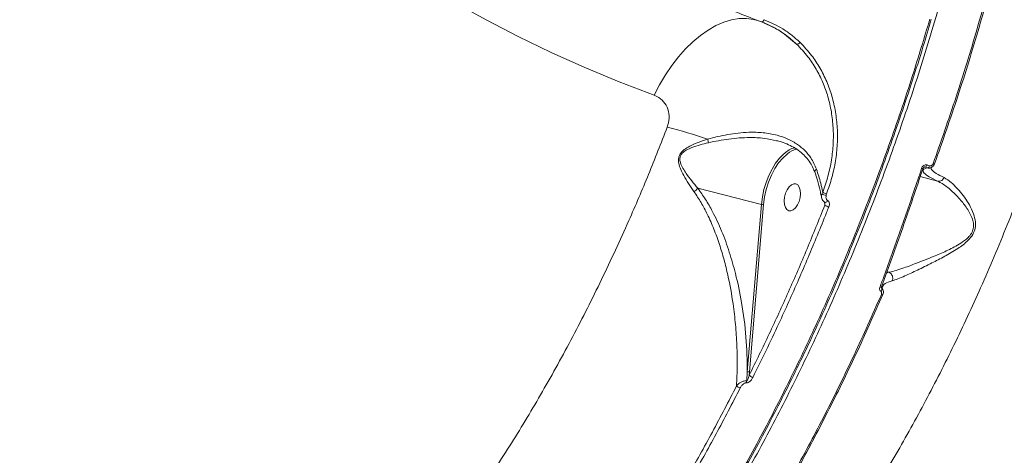
# Model space of a CAD drawing. Units: millimetres. Extents: x 683 to 19636, y -1395 to 11717.
# Drawn here: x 13557 to 13874, y 845 to 985 of the extents above; entities that cross this region are included whole.
import ezdxf

# ---------------------------------------------------------------- set-up
doc = ezdxf.new("R2010")
doc.units = ezdxf.units.MM
doc.layers.add('DiKom', color=7, linetype='Continuous')

msp = doc.modelspace()

# ---------------------------------------------------------------- linework, layer by layer
at = {"layer": 'DiKom', "color": 7, "linetype": 'Continuous', "lineweight": 15}
for p, q in [((13796.05, 984.42), (13795.74, 984.56)), ((13848.48, 937.74), (13848.26, 937.72)), ((13849.32, 937.49), (13848.48, 937.74)), ((13849.16, 938.41), (13849.99, 938.16)), ((13852.58, 933.16), (13846.97, 934.69)), ((13775.22, 930.88), (13795.74, 925.71)), ((13815.04, 928.46), (13815.04, 928.44)), ((13815.07, 928.44), (13815.12, 928.22)), ((13815.25, 929.04), (13815.52, 929.63)), ((13816.76, 929.12), (13816.62, 928.64)), ((13791.2, 871.72), (13795.74, 925.71)), ((13796.44, 925.69), (13791.89, 871.69)), ((13816.19, 925.42), (13816.05, 926.51)), ((13816.25, 926.54), (13816.21, 926.45)), ((13836.03, 903.5), (13836.88, 903.79)), ((13836.88, 903.79), (13836.2, 903.97)), ((13834.49, 898.8), (13834.52, 898.75)), ((13791.89, 871.69), (13791.8, 870.62))]:
    msp.add_line(p, q, dxfattribs=at)
at = {"layer": 'DiKom', "color": 7, "linetype": 'Continuous', "lineweight": 15, "flags": 128}
for points in [[(13761.2, 960.86), (13749.9, 965.23), (13738.82, 969.85), (13727.96, 974.71), (13717.32, 979.82), (13706.91, 985.16), (13696.74, 990.74), (13686.82, 996.56), (13677.14, 1002.6), (13667.71, 1008.87), (13658.54, 1015.37), (13649.64, 1022.08), (13641, 1029.02), (13632.64, 1036.16), (13624.55, 1043.51)], [(13761.2, 960.86), (13762.92, 964.22), (13764.8, 967.43), (13766.83, 970.45), (13769, 973.27), (13771.27, 975.84), (13773.64, 978.16), (13776.08, 980.19), (13778.57, 981.92), (13781.08, 983.34), (13783.59, 984.43), (13786.08, 985.18), (13788.53, 985.58), (13790.91, 985.63), (13793.21, 985.33), (13794.95, 984.85)], [(13796.63, 985.24), (13796.55, 985.07), (13796.45, 984.92), (13796.34, 984.78), (13796.22, 984.67), (13796.09, 984.59), (13795.97, 984.55), (13795.85, 984.54), (13795.74, 984.56)], [(13795.74, 925.71), (13796.05, 928.09), (13796.56, 930.46), (13797.26, 932.78), (13798.14, 935), (13799.17, 937.07), (13800.33, 938.94), (13801.6, 940.58), (13802.96, 941.95), (13803.16, 942.12)], [(13804.14, 942), (13804.03, 941.92), (13802.62, 940.65), (13801.29, 939.07), (13800.06, 937.22), (13798.97, 935.15), (13798.04, 932.9), (13797.3, 930.54), (13796.76, 928.12), (13796.44, 925.69)], [(13847.42, 937.33), (13847.55, 937.3), (13847.67, 937.28), (13847.76, 937.27), (13847.84, 937.28), (13847.89, 937.29), (13847.92, 937.31), (13847.92, 937.31)], [(13851.14, 938.82), (13851.26, 938.79), (13851.37, 938.77), (13851.46, 938.75), (13851.53, 938.75), (13851.59, 938.75), (13851.62, 938.76), (13851.63, 938.78), (13851.62, 938.81)], [(13807.96, 931.26), (13807.49, 931.95), (13806.86, 932.33), (13806.15, 932.35), (13805.4, 932.01), (13804.67, 931.35), (13804.03, 930.42), (13803.53, 929.28), (13803.2, 928.05), (13803.08, 926.8), (13803.17, 925.65), (13803.47, 924.69), (13803.94, 924), (13804.57, 923.63), (13805.28, 923.61), (13806.03, 923.94), (13806.76, 924.6), (13807.4, 925.54), (13807.9, 926.67), (13808.23, 927.91), (13808.35, 929.15), (13808.26, 930.3), (13807.96, 931.26)], [(13817.13, 926.92), (13816.97, 926.69), (13816.79, 926.51), (13816.6, 926.39), (13816.41, 926.34), (13816.24, 926.36), (13816.23, 926.37)], [(13833.96, 899.02), (13834.09, 899), (13834.22, 898.98), (13834.32, 898.99), (13834.4, 899), (13834.45, 899.02), (13834.48, 899.06), (13834.49, 899.06)], [(13834.49, 899.06), (13834.49, 899.11), (13834.47, 899.16)], [(13834.63, 898.73), (13834.59, 899.05), (13834.53, 899.27)], [(13834.43, 896.63), (13834.55, 896.6), (13834.66, 896.58), (13834.76, 896.57), (13834.83, 896.57), (13834.89, 896.58), (13834.93, 896.61), (13834.95, 896.64), (13834.94, 896.68)]]:
    msp.add_lwpolyline(points, dxfattribs=at)
at = {"layer": 'DiKom', "color": 7, "linetype": 'Continuous', "lineweight": 15}
for centre, radius, start, end in [((13948.29, 1394.22), 437.14, 247.563, 249.5752), ((13807.24, 978.5), 1.13, 262.2557, 328.8577), ((13727.99, 799.08), 156.02, 71.15, 76.1396), ((13763.52, 943.07), 15.33, 9.44, 13.7962), ((13809.11, 935.44), 8.95, 106.876, 131.704), ((13809.05, 935.85), 7.87, 103.9112, 128.5996), ((13848.3, 938.6), 0.883, 282.0337, 347.312), ((13849.13, 938.35), 0.884, 282.2636, 347.3557), ((13815.74, 928.54), 0.704, 133.6496, 185.8784), ((13816.63, 931.22), 2.58, 237.5257, 269.7208), ((13817.81, 933.39), 4.4, 238.7206, 256.2589), ((13796.16, 927.34), 1.67, 255.7301, 279.7142), ((13818.45, 928.85), 4.11, 236.5963, 256.1584), ((13833.65, 898.37), 0.949, 308.6465, 23.5907), ((13791.61, 873.33), 1.66, 255.61, 279.8343), ((13793.65, 872.46), 2.61, 224.9425, 256.0206), ((13789.54, 869.06), 2.64, 226.0345, 255.6697), ((13789.08, 868.77), 1.9, 340.8422, 0.7666)]:
    msp.add_arc(centre, radius, start, end, dxfattribs=at)
for points, knots in [([(13865.55, 505.69), (13865.52, 504.38), (13865.46, 501.76), (13865.79, 499.42), (13866.35, 498.11), (13867.12, 497.7), (13868.12, 498.1), (13869.36, 499.33), (13870.86, 501.43), (13872.62, 504.41), (13874.63, 508.25), (13876.84, 512.89), (13879.26, 518.29), (13881.88, 524.43), (13884.7, 531.33), (13887.76, 539.07), (13891.06, 547.66), (13894.6, 557.11), (13898.33, 567.32), (13902.22, 578.15), (13906.25, 589.57), (13910.41, 601.53), (13914.73, 614.12), (13919.25, 627.46), (13923.96, 641.53), (13928.86, 656.34), (13933.9, 671.72), (13939.02, 687.5), (13944.2, 703.64), (13949.45, 720.11), (13954.79, 737), (13960.26, 754.46), (13965.87, 772.47), (13971.6, 791.03), (13977.39, 809.91), (13983.46, 829.86), (13989.82, 850.89), (13996.45, 873), (14003.14, 895.48), (14009.88, 918.31), (14016.66, 941.42), (14023.06, 963.42), (14029.08, 984.24), (14034.7, 1003.85), (14040.28, 1023.4), (14045.85, 1043.05), (14051.39, 1062.75), (14056.9, 1082.48), (14062.31, 1102), (14067.57, 1121.09), (14072.66, 1139.74), (14077.59, 1157.91), (14082.38, 1175.77), (14087.09, 1193.43), (14091.69, 1210.87), (14096.18, 1228.03), (14100.5, 1244.73), (14104.61, 1260.78), (14108.49, 1276.16), (14112.17, 1290.88), (14115.65, 1305.05), (14118.98, 1318.76), (14122.13, 1331.99), (14125.09, 1344.68), (14127.84, 1356.69), (14130.33, 1367.88), (14132.57, 1378.25), (14134.57, 1387.82), (14136.34, 1396.67), (14137.9, 1404.87), (14139.21, 1412.3), (14140.08, 1417.53), (14140.43, 1419.99), (14140.5, 1420.51)], [0, 0, 0, 0, 0.016704, 0.033448, 0.047227, 0.061017, 0.074807, 0.088585, 0.102764, 0.116956, 0.131148, 0.145326, 0.159106, 0.172898, 0.186689, 0.200469, 0.21465, 0.228844, 0.243038, 0.257219, 0.270977, 0.284746, 0.298516, 0.312273, 0.326429, 0.340598, 0.354766, 0.368922, 0.382703, 0.396497, 0.41029, 0.424071, 0.438253, 0.452447, 0.466642, 0.480824, 0.496744, 0.512672, 0.528592, 0.544856, 0.561129, 0.577392, 0.591155, 0.604929, 0.618703, 0.632465, 0.646627, 0.660803, 0.674978, 0.68914, 0.702902, 0.716676, 0.73045, 0.744212, 0.758373, 0.772546, 0.78672, 0.800881, 0.814661, 0.828452, 0.842244, 0.856024, 0.870204, 0.884397, 0.89859, 0.91277, 0.926548, 0.940338, 0.954128, 0.967906, 0.982086, 0.996279, 1, 1, 1, 1]), ([(13846.15, 1375.93), (13847.52, 1372.9), (13851.24, 1364.68), (13856.76, 1350.47), (13862.51, 1333.1), (13867.56, 1314.86), (13871.88, 1295.87), (13875.45, 1276.2), (13878.26, 1255.9), (13880.29, 1235.01), (13881.55, 1213.56), (13882.03, 1191.62), (13881.75, 1169.31), (13880.7, 1146.72), (13878.87, 1123.92), (13876.26, 1100.95), (13872.88, 1077.85), (13868.76, 1054.69), (13863.9, 1031.58), (13858.34, 1008.62), (13852.08, 985.89), (13845.13, 963.44), (13837.5, 941.28), (13829.22, 919.5), (13820.34, 898.19), (13810.9, 877.46), (13800.92, 857.36), (13790.4, 837.95), (13779.38, 819.25), (13767.89, 801.31), (13755.98, 784.2), (13743.72, 768.02), (13731.73, 753.53), (13720.06, 740.6), (13708.76, 729.08), (13697.27, 718.33), (13685.64, 708.41), (13673.97, 699.4), (13662.29, 691.32), (13651.84, 684.85), (13645.26, 681.29), (13642.58, 679.84)], [0, 0, 0, 0, 0.015653, 0.042491, 0.069412, 0.096377, 0.123342, 0.150264, 0.1771, 0.203938, 0.230859, 0.257824, 0.284789, 0.311711, 0.338548, 0.365385, 0.392306, 0.41927, 0.446235, 0.473156, 0.499993, 0.52683, 0.553751, 0.580716, 0.607681, 0.634603, 0.661439, 0.688276, 0.715198, 0.742163, 0.769127, 0.796049, 0.822886, 0.845964, 0.869165, 0.892393, 0.915621, 0.938821, 0.961584, 0.984347, 1, 1, 1, 1]), ([(13172.39, 892.45), (13175.97, 891.74), (13185.63, 889.82), (13201.83, 887.57), (13221.05, 885.97), (13240.9, 885.46), (13261.32, 886.06), (13282.26, 887.8), (13303.26, 890.64), (13324.24, 894.55), (13345.13, 899.47), (13366.27, 905.48), (13387.6, 912.6), (13409.05, 920.84), (13430.15, 930.02), (13450.82, 940.07), (13471.02, 950.94), (13491.08, 962.79), (13510.92, 975.63), (13530.46, 989.44), (13549.05, 1003.74), (13566.67, 1018.44), (13583.32, 1033.43), (13599.48, 1049.14), (13615.08, 1065.55), (13630.06, 1082.61), (13644.27, 1100.19), (13657.67, 1118.25), (13670.21, 1136.73), (13681.91, 1155.7), (13692.7, 1175.1), (13702.52, 1194.89), (13711.15, 1214.63), (13718.59, 1234.25), (13724.87, 1253.68), (13730.08, 1273.25), (13734.17, 1292.89), (13737.07, 1312.53), (13738.7, 1330.6), (13738.94, 1341.99), (13739.04, 1347.02)], [0, 0, 0, 0, 0.015651, 0.042167, 0.068704, 0.09522, 0.122506, 0.149814, 0.1771, 0.203616, 0.230153, 0.256669, 0.283955, 0.311263, 0.338549, 0.365065, 0.391602, 0.418118, 0.445404, 0.472712, 0.499999, 0.52556, 0.551139, 0.576701, 0.602949, 0.629218, 0.655467, 0.681983, 0.708519, 0.735035, 0.762321, 0.78963, 0.816916, 0.843432, 0.869969, 0.896484, 0.923771, 0.951079, 0.978366, 1, 1, 1, 1]), ([(13215.42, 949.04), (13221.38, 948.91), (13233.31, 948.66), (13251.61, 949.53), (13270.33, 951.32), (13289.45, 954.16), (13308.9, 958.04), (13328.26, 962.88), (13347.47, 968.65), (13366.45, 975.27), (13385.53, 982.86), (13404.64, 991.45), (13423.71, 1001.01), (13442.33, 1011.34), (13460.44, 1022.39), (13478, 1034.09), (13495.29, 1046.62), (13512.25, 1059.99), (13528.79, 1074.17), (13544.57, 1088.84), (13559.55, 1103.96), (13573.72, 1119.44), (13587.28, 1135.54), (13600.18, 1152.23), (13612.34, 1169.45), (13623.51, 1186.85), (13633.67, 1204.37), (13642.84, 1221.94), (13651.14, 1239.82), (13658.51, 1257.99), (13664.91, 1276.37), (13669.8, 1293.29), (13673.52, 1308.72), (13675.23, 1317.98), (13676.09, 1322.62)], [0, 0, 0, 0, 0.031178, 0.062381, 0.093559, 0.125644, 0.157755, 0.18984, 0.22102, 0.252224, 0.283405, 0.31549, 0.347601, 0.379686, 0.410889, 0.442116, 0.473319, 0.505426, 0.537558, 0.569665, 0.60092, 0.632198, 0.663453, 0.69561, 0.727794, 0.759952, 0.791284, 0.822641, 0.853973, 0.886209, 0.918471, 0.950707, 0.975331, 1, 1, 1, 1]), ([(13901.77, 1290.05), (13903.23, 1285.1), (13906.14, 1275.21), (13909.87, 1259.6), (13913.1, 1243.47), (13915.88, 1226.21), (13918.12, 1207.86), (13919.74, 1188.42), (13920.67, 1168.37), (13920.85, 1147.74), (13920.28, 1126.6), (13918.97, 1105.64), (13916.97, 1084.94), (13914.32, 1064.57), (13910.97, 1043.97), (13906.88, 1023.22), (13902.06, 1002.37), (13896.48, 981.44), (13890.13, 960.52), (13882.98, 939.59), (13875.12, 918.97), (13866.73, 899.15), (13857.93, 880.25), (13848.8, 862.31), (13839.09, 844.79), (13828.82, 827.78), (13818.01, 811.35), (13806.97, 795.95), (13795.77, 781.59), (13784.45, 768.25), (13772.77, 755.63), (13760.75, 743.82), (13748.44, 732.78), (13740.11, 726.26), (13735.94, 723)], [0, 0, 0, 0, 0.028334, 0.056667, 0.085283, 0.113899, 0.145533, 0.177191, 0.208824, 0.24139, 0.273983, 0.306549, 0.337188, 0.367849, 0.398488, 0.43001, 0.461558, 0.493081, 0.525743, 0.558406, 0.591538, 0.624669, 0.655787, 0.68693, 0.718048, 0.750073, 0.782124, 0.81415, 0.844705, 0.875282, 0.905838, 0.937217, 0.96862, 1, 1, 1, 1]), ([(13650.35, 1106.18), (13647.66, 1102.64), (13640.4, 1093.1), (13627.86, 1077.91), (13612.58, 1060.78), (13596.36, 1044.02), (13579.23, 1027.72), (13561.24, 1011.93), (13542.78, 997), (13523.93, 982.98), (13504.76, 969.86), (13484.96, 957.43), (13464.58, 945.77), (13443.68, 934.94), (13422.71, 925.17), (13401.75, 916.48), (13380.87, 908.85), (13359.73, 902.15), (13338.39, 896.45), (13316.93, 891.79), (13295.81, 888.29), (13275.11, 885.91), (13254.87, 884.62), (13234.77, 884.41), (13214.87, 885.31), (13195.28, 887.36), (13176.39, 890.5), (13158.29, 894.73), (13141.92, 899.56), (13131.87, 903.48), (13127.32, 905.25)], [0, 0, 0, 0, 0.021254, 0.057259, 0.093293, 0.129298, 0.166349, 0.203431, 0.240482, 0.276487, 0.312521, 0.348526, 0.385577, 0.422659, 0.45971, 0.495715, 0.531748, 0.567754, 0.604805, 0.641887, 0.678938, 0.714943, 0.750976, 0.786982, 0.824033, 0.861115, 0.898166, 0.934171, 0.970204, 1, 1, 1, 1]), ([(13613.98, 1042.12), (13609.61, 1037.69), (13600.86, 1028.82), (13587.1, 1016.04), (13572.9, 1003.68), (13558.07, 991.65), (13542.6, 979.99), (13526.53, 968.76), (13510.11, 958.13), (13492.81, 947.85), (13477.77, 939.54), (13468.23, 934.92), (13465.03, 933.37)], [0, 0, 0, 0, 0.101082, 0.202284, 0.303485, 0.404567, 0.509793, 0.615156, 0.72052, 0.825745, 0.941546, 1, 1, 1, 1]), ([(13851.14, 938.82), (13853.65, 945.98), (13858.66, 960.31), (13865.42, 982.31), (13871.64, 1004.63), (13875.21, 1019.72), (13877, 1027.27)], [0, 0, 0, 0, 0.2484774, 0.4969524, 0.7484804, 1, 1, 1, 1]), ([(13877.45, 1027.13), (13875.69, 1019.68), (13872.17, 1004.8), (13866, 982.6), (13859.23, 960.53), (13854.16, 946.05), (13851.62, 938.81)], [0, 0, 0, 0, 0.248476, 0.496951, 0.748476, 1, 1, 1, 1]), ([(13508.72, 959.15), (13513.65, 962.4), (13523.5, 968.88), (13537.95, 979.23), (13552.19, 989.98), (13561.41, 997.53), (13566.02, 1001.31)], [0, 0, 0, 0, 0.249101, 0.4982, 0.749099, 1, 1, 1, 1]), ([(13508.91, 959), (13509.96, 959.68), (13514.24, 962.41), (13521.65, 967.42), (13531.11, 974.01), (13540.45, 980.81), (13549.66, 987.8), (13558.24, 994.55), (13563.69, 999.06), (13566.17, 1001.11)], [0, 0, 0, 0, 0.052968, 0.215126, 0.377401, 0.539762, 0.702165, 0.864573, 1, 1, 1, 1]), ([(13588.03, 661.73), (13591.48, 662.36), (13599.52, 663.84), (13612.32, 667.69), (13626.33, 673.04), (13640.08, 679.59), (13653.5, 687.17), (13666.58, 695.67), (13679.69, 705.33), (13692.77, 716.15), (13705.8, 728.13), (13718.65, 741.19), (13731.29, 755.3), (13743.68, 770.42), (13755.84, 786.62), (13767.74, 803.88), (13779.31, 822.16), (13790.32, 841.08), (13800.72, 860.54), (13810.51, 880.45), (13819.85, 901.15), (13828.69, 922.59), (13836.98, 944.71), (13844.12, 965.67), (13848.24, 979.34), (13850.07, 985.38)], [0, 0, 0, 0, 0.033969, 0.079269, 0.124606, 0.169906, 0.212343, 0.25481, 0.297246, 0.340823, 0.384434, 0.428012, 0.472033, 0.516088, 0.56011, 0.60541, 0.650747, 0.696047, 0.740069, 0.784124, 0.828145, 0.873446, 0.918783, 0.964083, 1, 1, 1, 1]), ([(13588.3, 661.58), (13588.49, 661.61), (13590.88, 661.98), (13595.5, 662.98), (13602.15, 664.59), (13608.83, 666.55), (13615.53, 668.8), (13622.27, 671.36), (13629.03, 674.23), (13635.83, 677.41), (13642.65, 680.9), (13649.45, 684.67), (13656.23, 688.73), (13662.95, 693.06), (13669.64, 697.66), (13676.3, 702.53), (13682.91, 707.68), (13689.49, 713.1), (13696.03, 718.79), (13702.54, 724.76), (13709, 731), (13715.43, 737.51), (13721.82, 744.29), (13728.14, 751.32), (13734.38, 758.57), (13740.53, 766.04), (13746.58, 773.72), (13752.53, 781.6), (13758.39, 789.7), (13764.16, 798), (13769.83, 806.52), (13775.4, 815.24), (13780.88, 824.17), (13786.26, 833.31), (13791.55, 842.66), (13796.72, 852.19), (13801.77, 861.87), (13806.68, 871.68), (13811.44, 881.61), (13816.06, 891.67), (13820.54, 901.84), (13824.87, 912.14), (13829.07, 922.56), (13833.12, 933.1), (13837.02, 943.76), (13840.79, 954.55), (13844.41, 965.45), (13847.66, 975.71), (13849.63, 982.36), (13850.5, 985.31)], [0, 0, 0, 0, 0.001917, 0.023553, 0.045176, 0.06681, 0.088473, 0.110188, 0.131981, 0.153875, 0.175888, 0.197901, 0.219766, 0.241562, 0.263309, 0.285022, 0.306719, 0.328418, 0.350132, 0.371876, 0.393668, 0.415526, 0.437466, 0.459435, 0.481334, 0.503157, 0.524923, 0.54665, 0.568354, 0.590053, 0.611763, 0.633497, 0.655273, 0.677107, 0.699017, 0.720987, 0.742912, 0.764751, 0.786528, 0.808261, 0.829966, 0.851661, 0.873363, 0.895084, 0.916842, 0.938653, 0.960534, 0.982492, 1, 1, 1, 1]), ([(13796.63, 985.24), (13798.69, 984.34), (13801.81, 982.96), (13805.58, 980.3), (13807.33, 978.71), (13808.21, 977.92)], [0, 0, 0, 0, 0.492755, 0.746371, 1, 1, 1, 1]), ([(13796.03, 984.4), (13797.26, 983.88), (13799.87, 982.78), (13803.6, 980.43), (13805.92, 978.41), (13807.09, 977.39)], [0, 0, 0, 0, 0.304295, 0.650032, 1, 1, 1, 1]), ([(13807.09, 977.39), (13805.38, 978.85), (13802.8, 981.06), (13799.09, 983.16), (13797.2, 983.94), (13796.37, 984.29)], [0, 0, 0, 0, 0.51946, 0.786773, 1, 1, 1, 1]), ([(13815.52, 929.63), (13816.12, 931.34), (13817.32, 934.76), (13818.41, 940.01), (13818.98, 945.26), (13818.96, 950.46), (13818.39, 955.53), (13817.27, 960.43), (13815.61, 965.07), (13813.44, 969.39), (13810.67, 973.62), (13808.35, 976.06), (13807.09, 977.39)], [0, 0, 0, 0, 0.0977714, 0.1958574, 0.2936307, 0.3914561, 0.4895946, 0.5874245, 0.6858993, 0.7846838, 0.8831548, 1, 1, 1, 1]), ([(13808.21, 977.92), (13809.49, 976.57), (13811.86, 974.08), (13814.68, 969.76), (13816.88, 965.34), (13818.58, 960.59), (13819.71, 955.59), (13820.29, 950.41), (13820.31, 945.09), (13819.72, 939.73), (13818.59, 934.36), (13817.37, 930.87), (13816.76, 929.12)], [0, 0, 0, 0, 0.116679, 0.215086, 0.313798, 0.412203, 0.510061, 0.608227, 0.706084, 0.803952, 0.902134, 1, 1, 1, 1]), ([(13765.37, 950.55), (13765.64, 951.54), (13766.19, 953.55), (13765.7, 956.47), (13764.31, 958.91), (13762.62, 960.27), (13761.49, 960.74), (13761.2, 960.86)], [0, 0, 0, 0, 0.2187256, 0.4447837, 0.6794015, 0.9191912, 1, 1, 1, 1]), ([(13491.12, 714.17), (13494.19, 713.27), (13500.97, 711.29), (13511.9, 709.58), (13523.82, 708.81), (13536.07, 709.29), (13548.37, 710.95), (13560.69, 713.77), (13572.98, 717.7), (13585.43, 722.8), (13598.01, 729.09), (13610.67, 736.59), (13623.15, 745.14), (13635.41, 754.68), (13647.41, 765.15), (13659.33, 776.7), (13671.15, 789.34), (13682.8, 803.05), (13694.05, 817.55), (13704.85, 832.77), (13715.2, 848.62), (13725.26, 865.36), (13734.96, 882.96), (13744.27, 901.38), (13752.37, 918.9), (13759.41, 935.31), (13763.38, 945.47), (13765.37, 950.55)], [0, 0, 0, 0, 0.033356, 0.073663, 0.115139, 0.156649, 0.198125, 0.238461, 0.278828, 0.319163, 0.360668, 0.402206, 0.44371, 0.484112, 0.524545, 0.564947, 0.606517, 0.648122, 0.689692, 0.730195, 0.770729, 0.811232, 0.852904, 0.894608, 0.93628, 0.96811, 1, 1, 1, 1]), ([(13773.99, 929.81), (13772.82, 931.53), (13771.23, 933.86), (13769.7, 936.93), (13769.06, 938.73), (13768.93, 940.3), (13769.24, 941.51), (13769.98, 942.64), (13771.3, 943.74), (13774.1, 945.31), (13776.6, 946.13), (13778.4, 946.73)], [0, 0, 0, 0, 0.265783, 0.359378, 0.454311, 0.51775, 0.563276, 0.60858, 0.680309, 0.768867, 1, 1, 1, 1]), ([(13778.4, 946.73), (13780.55, 947.28), (13783.81, 948.11), (13788.27, 948.74), (13792.09, 949.01), (13796.32, 948.89), (13800.55, 948.15), (13804.3, 946.84), (13807.3, 945.17), (13809.78, 943.09), (13811.99, 940.52), (13812.97, 938.3), (13813.52, 937.04)], [0, 0, 0, 0, 0.158902, 0.240906, 0.322891, 0.435272, 0.55056, 0.642851, 0.737651, 0.8155, 0.895508, 1, 1, 1, 1]), ([(13800.64, 946.23), (13799.31, 946.52), (13796.49, 947.13), (13791.3, 947.33), (13785.22, 946.91), (13780.83, 946.03), (13778.63, 945.59)], [0, 0, 0, 0, 0.1873907, 0.3973532, 0.6984683, 1, 1, 1, 1]), ([(13778.63, 945.59), (13776.84, 945.15), (13774.39, 944.55), (13771.6, 943.29), (13770.3, 942.39), (13769.59, 941.4), (13769.35, 940.32), (13769.61, 938.92), (13770.39, 937.33), (13772.16, 934.54), (13773.92, 932.48), (13775.2, 930.88), (13775.2, 930.88)], [0, 0, 0, 0, 0.236995, 0.325294, 0.39384, 0.435163, 0.476479, 0.536486, 0.630004, 0.725762, 0.999673, 1, 1, 1, 1]), ([(13800.64, 946.23), (13801.13, 946.11), (13802.48, 945.79), (13804.5, 944.98), (13806.66, 943.84), (13808.56, 942.47), (13810.18, 940.91), (13811.48, 939.18), (13812.39, 937.59), (13812.75, 936.53), (13812.88, 936.15)], [0, 0, 0, 0, 0.088556, 0.240881, 0.389107, 0.531955, 0.669416, 0.801597, 0.928841, 1, 1, 1, 1]), ([(13813.52, 937.04), (13813.5, 937.02), (13813.34, 936.91), (13813.08, 936.67), (13812.89, 936.38), (13812.95, 936.24), (13812.97, 936.18)], [0, 0, 0, 0, 0.062164, 0.348511, 0.740992, 1, 1, 1, 1]), ([(13813.52, 937.04), (13814.01, 935.55), (13814.82, 933.06), (13815.33, 930.61), (13815.52, 929.63)], [0, 0, 0, 0, 0.602574, 1, 1, 1, 1]), ([(13833.96, 899.02), (13834.18, 899.62), (13835.3, 902.64), (13838.15, 910.46), (13842.45, 922.59), (13845.76, 932.41), (13847.42, 937.33)], [0, 0, 0, 0, 0.0480655, 0.2403273, 0.6198811, 1, 1, 1, 1]), ([(13847.89, 937.38), (13845.71, 930.94), (13841.36, 918.04), (13836.77, 905.46), (13834.47, 899.16)], [0, 0, 0, 0, 0.499362, 1, 1, 1, 1]), ([(13847.42, 937.33), (13847.48, 937.48), (13847.61, 937.79), (13847.97, 938.16), (13848.38, 938.4), (13848.8, 938.48), (13849.04, 938.43), (13849.16, 938.41)], [0, 0, 0, 0, 0.213157, 0.426469, 0.630585, 0.828918, 1, 1, 1, 1]), ([(13852.58, 933.16), (13851.59, 933.65), (13849.59, 934.64), (13848.3, 935.66), (13847.86, 936.37), (13847.91, 936.84), (13848.35, 937.23), (13849, 937.4), (13849.32, 937.49)], [0, 0, 0, 0, 0.228251, 0.462053, 0.594491, 0.726934, 0.863465, 1, 1, 1, 1]), ([(13847.92, 937.31), (13847.92, 937.32), (13847.94, 937.38), (13848, 937.49), (13848.09, 937.61), (13848.19, 937.69), (13848.28, 937.74), (13848.34, 937.75), (13848.36, 937.75), (13848.36, 937.75)], [0, 0, 0, 0, 0.042465, 0.249523, 0.424783, 0.58276, 0.751442, 0.937204, 1, 1, 1, 1]), ([(13848.48, 937.74), (13848.45, 937.75), (13848.42, 937.76), (13848.37, 937.75), (13848.36, 937.75)], [0, 0, 0, 0, 0.8425752, 1, 1, 1, 1]), ([(13851.62, 938.81), (13851.54, 938.6), (13851.36, 938.2), (13850.87, 937.73), (13850.29, 937.45), (13849.75, 937.39), (13849.43, 937.46), (13849.32, 937.49)], [0, 0, 0, 0, 0.219386, 0.438862, 0.656055, 0.873297, 1, 1, 1, 1]), ([(13849.81, 937.36), (13849.8, 937.36), (13849.78, 937.34), (13849.9, 937.41), (13850.12, 937.45), (13850.2, 937.46)], [0, 0, 0, 0, 0.157326, 0.710863, 1, 1, 1, 1]), ([(13849.99, 938.16), (13850.07, 938.14), (13850.23, 938.1), (13850.51, 938.15), (13850.77, 938.3), (13851, 938.52), (13851.09, 938.72), (13851.14, 938.82)], [0, 0, 0, 0, 0.179842, 0.380098, 0.581246, 0.790576, 1, 1, 1, 1]), ([(13850.39, 937.54), (13850.44, 937.32), (13850.57, 936.81), (13851.97, 935.73), (13853.76, 934.8), (13854.67, 934.32)], [0, 0, 0, 0, 0.268751, 0.630561, 1, 1, 1, 1]), ([(13812.92, 936.18), (13813.23, 935.28), (13813.92, 933.28), (13814.6, 930.69), (13814.9, 929.04), (13815.01, 928.46)], [0, 0, 0, 0, 0.348997, 0.770933, 1, 1, 1, 1]), ([(13854.67, 934.32), (13855.46, 933.83), (13857.04, 932.85), (13859.25, 930.51), (13861.23, 928.05), (13862.85, 925.57), (13864.11, 922.91), (13864.83, 920.36), (13864.79, 918.02), (13863.97, 915.89), (13862.5, 914.11), (13860.8, 912.65), (13858.25, 910.88), (13854.83, 908.89), (13850.42, 906.64), (13846.02, 904.47), (13842.36, 902.78), (13839.65, 901.59), (13838.5, 901.23), (13837.93, 901.05)], [0, 0, 0, 0, 0.08382, 0.167749, 0.225332, 0.283023, 0.34035, 0.385189, 0.416802, 0.448721, 0.482891, 0.51433, 0.545865, 0.620694, 0.695659, 0.786535, 0.877266, 0.938678, 1, 1, 1, 1]), ([(13854.67, 934.32), (13854.64, 934.28), (13854.57, 934.13), (13854.34, 933.79), (13853.92, 933.41), (13853.28, 933.12), (13852.83, 933.14), (13852.59, 933.16)], [0, 0, 0, 0, 0.05124, 0.196592, 0.449213, 0.701876, 1, 1, 1, 1]), ([(13773.99, 929.81), (13774.03, 929.84), (13774.25, 930), (13774.7, 930.36), (13775.03, 930.7), (13775.2, 930.88)], [0, 0, 0, 0, 0.079364, 0.497128, 1, 1, 1, 1]), ([(13775.2, 930.88), (13775.21, 930.88), (13775.21, 930.88), (13775.21, 930.88), (13775.21, 930.88), (13775.22, 930.88)], [0, 0, 0, 0, 0.248455, 0.567273, 1, 1, 1, 1]), ([(13775.22, 930.88), (13776.06, 929.71), (13777.76, 927.35), (13780.37, 922.75), (13783.01, 917.1), (13785.46, 910.36), (13787.66, 902.67), (13789.57, 893.5), (13790.95, 882.87), (13791.12, 875.44), (13791.2, 871.72)], [0, 0, 0, 0, 0.071771, 0.143574, 0.257676, 0.372188, 0.486518, 0.639737, 0.819864, 1, 1, 1, 1]), ([(13836.89, 903.79), (13836.89, 903.79), (13836.98, 903.79), (13837.65, 903.99), (13839.13, 904.32), (13842.14, 905.37), (13846.33, 906.91), (13851.22, 908.89), (13855.88, 910.85), (13859.53, 912.75), (13861.91, 914.45), (13863.19, 915.85), (13863.94, 917.07), (13864.26, 918.82), (13863.98, 920.6), (13863.27, 922.37), (13861.97, 924.6), (13859.87, 927.35), (13857.03, 930.24), (13854.51, 932.21), (13853.05, 932.91), (13852.59, 933.16), (13852.59, 933.16)], [0, 0, 0, 0, 0.000037, 0.010085, 0.071475, 0.132946, 0.235078, 0.337366, 0.411101, 0.484562, 0.530644, 0.541553, 0.568351, 0.592957, 0.62269, 0.658229, 0.693905, 0.765633, 0.860045, 0.954385, 0.999941, 1, 1, 1, 1]), ([(13852.59, 933.16), (13852.59, 933.16), (13852.59, 933.16), (13852.58, 933.16), (13852.58, 933.16), (13852.58, 933.16)], [0, 0, 0, 0, 0.333475, 0.788845, 1, 1, 1, 1]), ([(13787.72, 867.16), (13787.81, 869.33), (13788, 873.68), (13787.87, 880.28), (13787.43, 886.92), (13786.55, 894.47), (13785.29, 901.47), (13783.72, 907.87), (13782.22, 912.86), (13780.45, 917.78), (13778.46, 922.28), (13776.34, 926.33), (13774.77, 928.65), (13773.99, 929.81)], [0, 0, 0, 0, 0.100759, 0.201526, 0.30379, 0.406056, 0.549022, 0.627939, 0.706847, 0.787293, 0.867708, 0.933558, 1, 1, 1, 1]), ([(13815.16, 927.94), (13815.14, 928.01), (13815.04, 928.34), (13815.16, 928.74), (13815.25, 929.04)], [0, 0, 0, 0, 0.220825, 1, 1, 1, 1]), ([(13815.14, 927.93), (13815.2, 927.7), (13815.31, 927.24), (13815.7, 926.68), (13816.07, 926.48), (13816.23, 926.39)], [0, 0, 0, 0, 0.358608, 0.723303, 1, 1, 1, 1]), ([(13816.62, 928.64), (13816.59, 928.4), (13816.53, 927.97), (13816.65, 927.43), (13816.87, 927.08), (13817.05, 926.97), (13817.13, 926.92)], [0, 0, 0, 0, 0.34666, 0.631306, 0.85131, 1, 1, 1, 1]), ([(13791.8, 870.62), (13793.97, 875.03), (13798.3, 883.85), (13804.51, 897.45), (13810.51, 911.28), (13814.3, 920.71), (13816.19, 925.42)], [0, 0, 0, 0, 0.2493142, 0.4986286, 0.7493137, 1, 1, 1, 1]), ([(13817.47, 924.87), (13817.23, 924.26), (13816.03, 921.22), (13812.84, 913.35), (13807.77, 901.38), (13800.89, 886.03), (13795.84, 875.69), (13793.02, 869.93)], [0, 0, 0, 0, 0.032158, 0.160793, 0.418287, 0.675776, 1, 1, 1, 1]), ([(13816.23, 926.37), (13816.2, 926.39), (13816.15, 926.43), (13816.16, 926.42), (13816.18, 926.37), (13816.18, 926.31), (13816.19, 926.29)], [0, 0, 0, 0, 0.424506, 0.652635, 0.890066, 1, 1, 1, 1]), ([(13816.19, 925.42), (13816.2, 925.6), (13816.23, 925.88), (13816.2, 926.18), (13816.18, 926.29)], [0, 0, 0, 0, 0.600335, 1, 1, 1, 1]), ([(13817.13, 926.92), (13817.16, 926.9), (13817.3, 926.83), (13817.5, 926.6), (13817.67, 926.16), (13817.69, 925.55), (13817.54, 925.1), (13817.47, 924.87)], [0, 0, 0, 0, 0.057885, 0.224528, 0.430062, 0.700409, 1, 1, 1, 1]), ([(13836.88, 903.79), (13836.88, 903.79), (13836.88, 903.79), (13836.88, 903.79), (13836.89, 903.79)], [0, 0, 0, 0, 0.5267, 1, 1, 1, 1]), ([(13837.93, 901.05), (13837.95, 901.09), (13838.02, 901.27), (13838.12, 901.67), (13838.1, 902.29), (13837.87, 902.93), (13837.46, 903.47), (13837.08, 903.68), (13836.89, 903.79)], [0, 0, 0, 0, 0.039571, 0.181573, 0.386259, 0.590823, 0.795427, 1, 1, 1, 1]), ([(13834.24, 897.63), (13834.15, 897.74), (13833.95, 897.95), (13833.84, 898.4), (13833.87, 898.77), (13833.94, 898.97), (13833.96, 899.02)], [0, 0, 0, 0, 0.305415, 0.611613, 0.912605, 1, 1, 1, 1]), ([(13834.48, 898.8), (13834.47, 898.81), (13834.46, 898.82), (13834.45, 898.93), (13834.48, 899.03), (13834.49, 899.06)], [0, 0, 0, 0, 0.462517, 0.787582, 1, 1, 1, 1]), ([(13837.93, 901.05), (13837.49, 900.92), (13836.19, 900.52), (13835.02, 899.85), (13834.86, 899.12), (13834.81, 898.92)], [0, 0, 0, 0, 0.274009, 0.807533, 1, 1, 1, 1]), ([(13796.55, 822.33), (13799.94, 828.15), (13806.73, 839.78), (13816.41, 858.11), (13825.72, 877), (13831.53, 890.08), (13834.43, 896.63)], [0, 0, 0, 0, 0.248614, 0.49723, 0.748614, 1, 1, 1, 1]), ([(13834.94, 896.68), (13832.08, 890.22), (13826.34, 877.3), (13817.08, 858.5), (13807.4, 840.12), (13800.54, 828.38), (13797.11, 822.5)], [0, 0, 0, 0, 0.248619, 0.497233, 0.748616, 1, 1, 1, 1]), ([(13834.43, 896.63), (13834.45, 896.67), (13834.5, 896.82), (13834.53, 897.08), (13834.45, 897.4), (13834.31, 897.55), (13834.24, 897.63)], [0, 0, 0, 0, 0.108501, 0.398319, 0.699729, 1, 1, 1, 1]), ([(13834.52, 898.75), (13834.66, 898.6), (13834.95, 898.28), (13835.12, 897.66), (13835.1, 897.1), (13834.98, 896.79), (13834.94, 896.68)], [0, 0, 0, 0, 0.286485, 0.573074, 0.856928, 1, 1, 1, 1]), ([(13834.83, 898.39), (13834.8, 898.44), (13834.67, 898.62), (13834.63, 898.74), (13834.63, 898.73), (13834.63, 898.73)], [0, 0, 0, 0, 0.185199, 0.728269, 1, 1, 1, 1]), ([(13790.98, 868.8), (13791, 869), (13791.07, 869.98), (13791.14, 870.95), (13791.2, 871.72)], [0, 0, 0, 0, 0.214806, 1, 1, 1, 1]), ([(13790.98, 868.8), (13791, 868.8), (13791.05, 868.82), (13791.14, 868.91), (13791.29, 869.11), (13791.5, 869.57), (13791.67, 870.1), (13791.77, 870.49), (13791.8, 870.62)], [0, 0, 0, 0, 0.038257, 0.081892, 0.191953, 0.417964, 0.812254, 1, 1, 1, 1]), ([(13754.98, 810.33), (13757.85, 814.8), (13763.59, 823.74), (13771.89, 837.77), (13779.98, 852.19), (13785.14, 862.17), (13787.72, 867.16)], [0, 0, 0, 0, 0.2491, 0.498203, 0.749101, 1, 1, 1, 1]), ([(13787.72, 867.16), (13787.82, 867.29), (13788.17, 867.71), (13788.89, 868.27), (13789.74, 868.65), (13790.42, 868.82), (13790.79, 868.8), (13790.98, 868.8)], [0, 0, 0, 0, 0.144072, 0.467934, 0.690101, 0.840294, 1, 1, 1, 1]), ([(13790.88, 868.14), (13790.76, 868.14), (13790.53, 868.14), (13790.11, 867.94), (13789.59, 867.54), (13789.17, 867.02), (13788.96, 866.63), (13788.89, 866.51)], [0, 0, 0, 0, 0.138857, 0.276792, 0.496616, 0.841941, 1, 1, 1, 1]), ([(13793.02, 869.93), (13792.95, 869.79), (13792.72, 869.36), (13792.25, 868.79), (13791.69, 868.36), (13791.24, 868.16), (13791, 868.15), (13790.88, 868.14)], [0, 0, 0, 0, 0.1605346, 0.5081739, 0.7318478, 0.8653685, 1, 1, 1, 1]), ([(13788.89, 866.51), (13786.33, 861.54), (13781.2, 851.61), (13773.11, 837.18), (13764.77, 823.08), (13758.98, 814.06), (13756.08, 809.54)], [0, 0, 0, 0, 0.249102, 0.498201, 0.749102, 1, 1, 1, 1])]:
    msp.add_open_spline(points, degree=3, knots=knots, dxfattribs=at)

doc.saveas('drawing.dxf')
